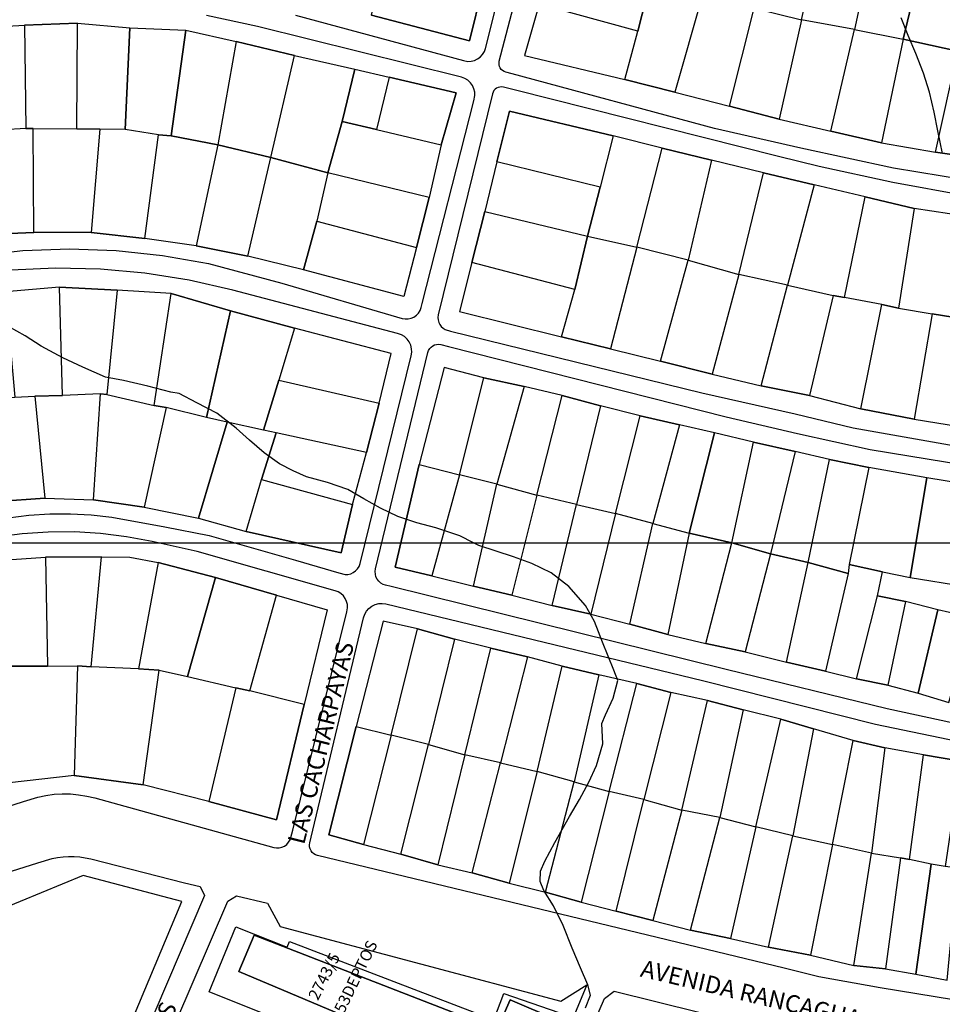
# Model space of a CAD drawing. Extents: x 360275 to 392392, y 7748301 to 7762241.
# Drawn here: x 382337 to 382497, y 7760011 to 7760182 of the extents above; entities that cross this region are included whole.
import ezdxf

# ---------------------------------------------------------------- set-up
doc = ezdxf.new("R2010")
doc.units = 0
doc.header["$MEASUREMENT"] = 0
for name, color, linetype in [('AREA_VERDE_IQUIQUE', 5, 'CONTINUOUS'), ('COTA-50', 9, 'CONTINUOUS'), ('CUADRICULA', 7, 'CONTINUOUS'), ('EDIFICIO_IQUIQUE', 7, 'CONTINUOUS'), ('LINEA_OFICIAL_IQUIQUE', 2, 'CONTINUOUS'), ('N0MBRE_CALLES', 7, 'CONTINUOUS'), ('PREDIOS_IQUIQUE', 4, 'CONTINUOUS'), ('SOLERA_CERRADA_IQUIQUE', 7, 'CONTINUOUS')]:
    doc.layers.add(name, color=color, linetype=linetype)
doc.styles.get("Standard").update_dxf_attribs({"font": 'txt', "bigfont": 'bigfont.shx'})

msp = doc.modelspace()

# ---------------------------------------------------------------- linework, layer by layer
at = {"layer": 'AREA_VERDE_IQUIQUE'}
msp.add_lwpolyline([(382310.3, 7759994.49), (382327.8, 7759986.99), (382344.6, 7759979.89), (382364.91, 7760028.39), (382347.78, 7760032.91), (382322.2, 7760022.36), (382310.3, 7759994.49)], close=True, dxfattribs=at)
at = {"layer": 'COTA-50', "linetype": 'Continuous'}
for points, elevation in [([(382497.13, 7760158.34), (382496.29, 7760162.29), (382495.69, 7760165.53), (382494.83, 7760168.97), (382493.79, 7760172.3), (382492.47, 7760175.74), (382491.17, 7760178.83), (382489.92, 7760181.89)], 60), ([(382415.63, 7760090.7), (382413.22, 7760091.9), (382409.07, 7760093.33), (382405.79, 7760094.16), (382402.49, 7760095.26), (382399.45, 7760096.73), (382396.57, 7760098.36), (382393.8, 7760099.94), (382390.24, 7760101.16), (382386.58, 7760102.15), (382384.26, 7760103.19), (382381.91, 7760104.4), (382379.22, 7760106.34), (382376.7, 7760108.52), (382374.39, 7760110.65), (382371.02, 7760113.25), (382367.54, 7760115.04), (382364.49, 7760116.64), (382363, 7760116.85), (382359.05, 7760117.91), (382354.81, 7760118.89), (382351.66, 7760119.5), (382347.7, 7760121.23), (382344.28, 7760122.87), (382340.47, 7760124.89), (382337.72, 7760126.65), (382334.8, 7760128.27)], 50), ([(382435.07, 7760009.93), (382435.97, 7760012.15), (382435.47, 7760013.93), (382434.19, 7760016.85), (382432.79, 7760020.3), (382431.17, 7760024.25), (382429.52, 7760027.64), (382427.81, 7760030.29), (382427.2, 7760031.89), (382427.28, 7760033.69), (382428.03, 7760035.4), (382429.73, 7760038.66), (382432.29, 7760043.14), (382434.01, 7760046.11), (382435.63, 7760049.12), (382436.97, 7760052.05), (382438.08, 7760055.76), (382437.9, 7760059.3), (382438.54, 7760060.83), (382439.9, 7760063.69), (382440.68, 7760066.77), (382439.98, 7760068.6), (382438.06, 7760073.43), (382436.63, 7760077.05), (382435.1, 7760079.81), (382432.21, 7760083.11), (382429.11, 7760085.51), (382425.75, 7760087.11), (382422.55, 7760088.3), (382419.54, 7760089.24), (382416.56, 7760090.24), (382415.63, 7760090.7)], 50)]:
    msp.add_lwpolyline(points, dxfattribs=dict(at, elevation=elevation))
at = {"layer": 'CUADRICULA', "color": 8, "linetype": 'Continuous'}
msp.add_line((376831.54, 7760090.7), (389831.54, 7760090.7), dxfattribs=at)
at = {"layer": 'EDIFICIO_IQUIQUE'}
msp.add_lwpolyline([(382374.83, 7760016.23), (382377.48, 7760022.52), (382419.73, 7760006.17), (382421.97, 7760011.29), (382419.73, 7760006.17), (382421.97, 7760011.29), (382429.98, 7760007.92), (382421.97, 7760011.29), (382429.98, 7760007.92), (382424.63, 7759995.24), (382374.83, 7760016.23)], close=True, dxfattribs=at)
at = {"layer": 'LINEA_OFICIAL_IQUIQUE'}
for points in [[(382503.3, 7760193.49), (382494.3, 7760194.89), (382485.4, 7760196.59), (382476.6, 7760198.79), (382467.7, 7760200.99), (382459.3, 7760203.39), (382450.7, 7760205.69), (382433.2, 7760210.29), (382431.1, 7760201.39), (382428.9, 7760192.89), (382427, 7760184.29), (382424.5, 7760175.39), (382424.5, 7760175.39), (382441.9, 7760171.19), (382450.61, 7760168.99), (382460.1, 7760166.59), (382468.71, 7760164.29), (382468.71, 7760164.29), (382477.7, 7760162.19), (382486.51, 7760160.19), (382495.91, 7760158.59), (382504.8, 7760157.29)], [(382397.9, 7760182.39), (382414.9, 7760177.89), (382417.2, 7760187.09)], [(382328.5, 7760180.09), (382337.6, 7760180.61), (382346.8, 7760180.98), (382355.9, 7760180.19), (382365.6, 7760179.79), (382374.4, 7760177.79), (382384.5, 7760175.38), (382395, 7760172.99), (382400.95, 7760171.6), (382412.6, 7760168.89), (382410, 7760159.84), (382407.9, 7760150.69), (382405.7, 7760141.99), (382403.5, 7760133.49), (382403.5, 7760133.49), (382386.1, 7760138.15), (382376.4, 7760140.49), (382367.4, 7760142.29), (382358.5, 7760143.59), (382349.2, 7760144.59), (382339.2, 7760144.59), (382339.2, 7760144.59), (382329.5, 7760144.19)], [(382501.4, 7760147.39), (382492.2, 7760148.79), (382483.7, 7760150.79), (382474.8, 7760152.89), (382466, 7760154.99), (382457, 7760157.19), (382457, 7760157.19), (382448.4, 7760159.29), (382439.9, 7760161.39), (382421.9, 7760165.69), (382419.7, 7760156.89), (382417.6, 7760148.29), (382415.3, 7760139.39), (382413.2, 7760130.89), (382413.2, 7760130.89), (382430.9, 7760126.49), (382439.4, 7760124.39), (382448.1, 7760122.29), (382457.1, 7760119.99), (382465.6, 7760117.99), (382465.6, 7760117.99), (382474, 7760116.29), (382482.9, 7760113.99), (382492.2, 7760112.19), (382500.1, 7760110.89)], [(382332.9, 7760097.89), (382341.1, 7760098.49), (382349.6, 7760098.19), (382358.4, 7760096.89), (382367.8, 7760094.99), (382376.1, 7760092.69), (382392.6, 7760088.99), (382392.6, 7760088.99), (382394.6, 7760097.39), (382397, 7760106.39), (382399.2, 7760114.99), (382401.3, 7760123.59), (382384.5, 7760127.99), (382373.4, 7760130.99), (382373.4, 7760130.99), (382363.1, 7760133.99), (382353.7, 7760134.59), (382343.7, 7760135.09), (382343.7, 7760135.09), (382334.3, 7760134.29)], [(382503.6, 7760100.49), (382494.4, 7760101.99), (382494.4, 7760101.99), (382484.3, 7760103.79), (382477.5, 7760105.19), (382471.5, 7760106.59), (382464.3, 7760108.19), (382457.5, 7760109.79), (382451.4, 7760111.19), (382444.6, 7760112.79), (382437.7, 7760114.49), (382431, 7760116.29), (382424.4, 7760117.89), (382417.4, 7760119.39), (382410.5, 7760121.19), (382406.2, 7760104.29), (382402, 7760086.49), (382402, 7760086.49), (382408.4, 7760084.99), (382415.6, 7760083.19), (382422.3, 7760081.59), (382429.3, 7760079.79), (382436, 7760078.29), (382442.8, 7760076.59), (382449.4, 7760074.79), (382456, 7760073.19), (382462.8, 7760071.79), (382470, 7760069.99), (382476.8, 7760068.39), (382482.2, 7760067.09), (382487.6, 7760065.99), (382492.9, 7760064.59), (382498.2, 7760062.99)], [(382335.4, 7760087.79), (382341.24, 7760088.2), (382351, 7760088.29), (382351, 7760088.29), (382355.9, 7760088.19), (382360.8, 7760087.29), (382370.8, 7760084.69), (382381.4, 7760081.59), (382390.2, 7760079.09), (382386.2, 7760062.59), (382381.4, 7760042.59), (382381.4, 7760042.59), (382369.6, 7760045.79), (382369.6, 7760045.79), (382358.2, 7760048.69), (382346.2, 7760050.29), (382335, 7760048.99)], [(382502.4, 7760077.69), (382496.3, 7760079.09), (382490.7, 7760080.49), (382485.8, 7760081.49), (382486.7, 7760085.69), (382491.52, 7760084.7), (382500.8, 7760083.19)], [(382500.3, 7760052.79), (382493.8, 7760053.89), (382487.1, 7760055.09), (382481.6, 7760056.39), (382474.7, 7760058.39), (382469, 7760060.09), (382462.5, 7760061.69), (382456.3, 7760063.29), (382449.9, 7760064.69), (382444, 7760066.29), (382437.4, 7760067.79), (382431, 7760069.29), (382425, 7760070.89), (382418.6, 7760072.39), (382412.3, 7760073.99), (382405.9, 7760075.79), (382399.9, 7760077.09), (382395.2, 7760058.79), (382390.5, 7760039.99), (382396.5, 7760038.29), (382403, 7760036.59), (382409.4, 7760034.79), (382415.4, 7760033.39), (382421.8, 7760031.59), (382428.1, 7760029.99), (382434.3, 7760028.29), (382440.4, 7760026.69), (382446.8, 7760025.09), (382453.3, 7760023.39), (382460.3, 7760021.99), (382466.9, 7760020.49), (382474.2, 7760019.09), (382481.7, 7760017.29), (382487.2, 7760016.69), (382492.5, 7760015.79), (382497.91, 7760014.71)]]:
    msp.add_lwpolyline(points, dxfattribs=at)
for points in [[(382402.35, 7759966.39), (382414.89, 7759994.59), (382369.66, 7760012.71), (382374.29, 7760024), (382383.26, 7760020.48), (382383.66, 7760021.47), (382419.14, 7760007.84), (382420.89, 7760012.39), (382420.89, 7760012.39), (382420.89, 7760012.39), (382430.47, 7760009.1), (382429.98, 7760007.92), (382424.63, 7759995.24), (382423.07, 7759991.52), (382411.65, 7759962.83), (382406.9, 7759964.55), (382402.35, 7759966.39)], [(382377.48, 7760022.52), (382374.83, 7760016.23), (382424.63, 7759995.24), (382429.98, 7760007.92), (382421.97, 7760011.29), (382419.73, 7760006.17)]]:
    msp.add_lwpolyline(points, close=True, dxfattribs=at)
at = {"layer": 'PREDIOS_IQUIQUE', "linetype": 'Continuous'}
for points in [[(382467.7, 7760200.99), (382463.31, 7760183.98), (382464.4, 7760183.59), (382472.61, 7760181.58), (382476.6, 7760198.79), (382467.7, 7760200.99)], [(382485.4, 7760196.59), (382481.8, 7760179.88), (382472.61, 7760181.58), (382476.6, 7760198.79), (382485.4, 7760196.59)], [(382485.4, 7760196.59), (382481.8, 7760179.88), (382490.31, 7760178.18), (382494.3, 7760194.89), (382485.4, 7760196.59)], [(382490.31, 7760178.18), (382499.8, 7760176.09), (382503.3, 7760193.49), (382494.3, 7760194.89), (382490.31, 7760178.18)], [(382428.9, 7760192.89), (382446.4, 7760188.29), (382444.2, 7760179.59), (382427, 7760184.29), (382428.9, 7760192.89)], [(382414.9, 7760177.89), (382397.9, 7760182.39), (382400, 7760190.99), (382417.2, 7760187.09), (382414.9, 7760177.89)], [(382441.9, 7760171.19), (382444.2, 7760179.59), (382446.4, 7760188.29), (382455.41, 7760185.88), (382450.61, 7760168.99), (382441.9, 7760171.19)], [(382460.1, 7760166.59), (382464.4, 7760183.58), (382463.31, 7760183.98), (382455.41, 7760185.88), (382450.61, 7760168.99), (382460.1, 7760166.59)], [(382424.5, 7760175.39), (382441.9, 7760171.19), (382444.2, 7760179.59), (382427, 7760184.29), (382424.5, 7760175.39)], [(382460.1, 7760166.59), (382464.4, 7760183.58), (382472.61, 7760181.58), (382468.71, 7760164.29), (382460.1, 7760166.59)], [(382477.7, 7760162.19), (382481.8, 7760179.88), (382472.61, 7760181.58), (382468.71, 7760164.29), (382477.7, 7760162.19)], [(382337.6, 7760180.61), (382337.8, 7760162.69), (382329.8, 7760162.19), (382328.5, 7760180.09), (382337.6, 7760180.61)], [(382337.6, 7760180.61), (382337.8, 7760162.69), (382339.11, 7760162.67), (382346.69, 7760162.65), (382346.8, 7760180.98), (382337.6, 7760180.61)], [(382355.9, 7760180.19), (382355.1, 7760162.49), (382350.71, 7760162.59), (382346.69, 7760162.65), (382346.8, 7760180.98), (382355.9, 7760180.19)], [(382365.6, 7760179.79), (382363.1, 7760161.39), (382360.9, 7760161.61), (382355.1, 7760162.49), (382355.9, 7760180.19), (382365.6, 7760179.79)], [(382374.4, 7760177.79), (382371.17, 7760159.85), (382363.1, 7760161.39), (382365.6, 7760179.78), (382374.4, 7760177.79)], [(382477.7, 7760162.19), (382481.8, 7760179.88), (382490.31, 7760178.18), (382486.51, 7760160.19), (382477.7, 7760162.19)], [(382495.91, 7760158.59), (382499.8, 7760176.09), (382490.31, 7760178.18), (382486.51, 7760160.19), (382495.91, 7760158.59)], [(382374.4, 7760177.79), (382371.17, 7760159.85), (382380.42, 7760157.62), (382384.5, 7760175.38), (382374.4, 7760177.79)], [(382395, 7760172.99), (382392.81, 7760163.89), (382390.3, 7760154.99), (382380.42, 7760157.62), (382384.5, 7760175.38), (382395, 7760172.99)], [(382499.8, 7760176.09), (382506.8, 7760174.99), (382504.8, 7760157.29), (382495.91, 7760158.59), (382499.8, 7760176.09)], [(382421.9, 7760165.69), (382439.9, 7760161.39), (382437.6, 7760152.49), (382419.7, 7760156.89), (382421.9, 7760165.69)], [(382339.2, 7760144.59), (382339.11, 7760162.67), (382337.8, 7760162.69), (382329.8, 7760162.19), (382327.79, 7760161.83), (382329.5, 7760144.19), (382339.2, 7760144.59)], [(382339.2, 7760144.59), (382339.11, 7760162.67), (382346.69, 7760162.65), (382350.71, 7760162.59), (382349.2, 7760144.59), (382339.2, 7760144.59)], [(382407.9, 7760150.69), (382390.3, 7760154.99), (382392.8, 7760163.89), (382398.74, 7760162.49), (382410, 7760159.84), (382407.9, 7760150.69)], [(382358.5, 7760143.59), (382360.9, 7760161.61), (382355.1, 7760162.49), (382350.71, 7760162.59), (382349.2, 7760144.59), (382358.5, 7760143.59)], [(382358.5, 7760143.59), (382360.9, 7760161.61), (382363.1, 7760161.39), (382371.17, 7760159.85), (382367.4, 7760142.29), (382358.5, 7760143.59)], [(382439.9, 7760161.39), (382437.6, 7760152.49), (382435.4, 7760143.99), (382444, 7760142.09), (382448.4, 7760159.29), (382439.9, 7760161.39)], [(382376.4, 7760140.49), (382380.42, 7760157.62), (382371.17, 7760159.85), (382367.4, 7760142.29), (382376.4, 7760140.49)], [(382457, 7760157.19), (382452.9, 7760139.79), (382444, 7760142.09), (382448.4, 7760159.29), (382457, 7760157.19)], [(382376.4, 7760140.49), (382380.42, 7760157.62), (382390.3, 7760154.99), (382388.4, 7760146.59), (382386.1, 7760138.15), (382376.4, 7760140.49)], [(382417.6, 7760148.29), (382435.4, 7760143.99), (382437.6, 7760152.49), (382419.7, 7760156.89), (382417.6, 7760148.29)], [(382457, 7760157.19), (382452.9, 7760139.79), (382461.7, 7760137.29), (382466, 7760154.99), (382457, 7760157.19)], [(382407.9, 7760150.69), (382390.3, 7760154.99), (382388.4, 7760146.59), (382405.7, 7760141.99), (382407.9, 7760150.69)], [(382474.8, 7760152.89), (382470.2, 7760135.49), (382461.7, 7760137.29), (382466, 7760154.99), (382474.8, 7760152.89)], [(382474.8, 7760152.89), (382470.2, 7760135.49), (382478.1, 7760133.65), (382480.1, 7760133.32), (382483.7, 7760150.79), (382474.8, 7760152.89)], [(382492.2, 7760148.79), (382489.5, 7760131.49), (382486.6, 7760132.09), (382480.1, 7760133.32), (382483.7, 7760150.79), (382492.2, 7760148.79)], [(382417.6, 7760148.29), (382435.4, 7760143.99), (382433.2, 7760134.69), (382415.3, 7760139.39), (382417.6, 7760148.29)], [(382492.2, 7760148.79), (382489.5, 7760131.49), (382495.3, 7760130.49), (382498.9, 7760129.89), (382501.4, 7760147.39), (382492.2, 7760148.79)], [(382403.5, 7760133.49), (382386.1, 7760138.15), (382388.4, 7760146.59), (382405.7, 7760141.99), (382403.5, 7760133.49)], [(382430.9, 7760126.49), (382433.2, 7760134.69), (382435.4, 7760143.99), (382444, 7760142.09), (382439.4, 7760124.39), (382430.9, 7760126.49)], [(382448.1, 7760122.29), (382452.9, 7760139.79), (382444, 7760142.09), (382439.4, 7760124.39), (382448.1, 7760122.29)], [(382413.2, 7760130.89), (382430.9, 7760126.49), (382433.2, 7760134.69), (382415.3, 7760139.39), (382413.2, 7760130.89)], [(382448.1, 7760122.29), (382452.9, 7760139.79), (382461.7, 7760137.29), (382457.1, 7760119.99), (382448.1, 7760122.29)], [(382465.6, 7760117.99), (382470.2, 7760135.49), (382461.7, 7760137.29), (382457.1, 7760119.99), (382465.6, 7760117.99)], [(382465.6, 7760117.99), (382470.2, 7760135.49), (382478.1, 7760133.65), (382474, 7760116.29), (382465.6, 7760117.99)], [(382334.3, 7760134.29), (382335.9, 7760115.99), (382339.4, 7760116.19), (382344.2, 7760116.29), (382343.7, 7760135.09), (382334.3, 7760134.29)], [(382353.7, 7760134.59), (382351.9, 7760116.49), (382350.8, 7760116.59), (382344.2, 7760116.29), (382343.7, 7760135.09), (382353.7, 7760134.59)], [(382353.7, 7760134.59), (382351.9, 7760116.49), (382360.1, 7760114.59), (382363.1, 7760133.99), (382353.7, 7760134.59)], [(382373.4, 7760130.99), (382369.2, 7760112.49), (382362.2, 7760114.19), (382360.1, 7760114.59), (382363.1, 7760133.99), (382373.4, 7760130.99)], [(382482.9, 7760113.99), (382486.6, 7760132.09), (382480.1, 7760133.32), (382478.1, 7760133.65), (382474, 7760116.29), (382482.9, 7760113.99)], [(382482.9, 7760113.99), (382486.6, 7760132.09), (382489.5, 7760131.49), (382495.3, 7760130.49), (382492.2, 7760112.19), (382482.9, 7760113.99)], [(382384.5, 7760127.99), (382381.8, 7760118.99), (382379.1, 7760110.28), (382372.8, 7760111.69), (382369.2, 7760112.49), (382373.4, 7760130.99), (382384.5, 7760127.99)], [(382492.2, 7760112.19), (382500.1, 7760110.89), (382503.2, 7760129.09), (382498.9, 7760129.89), (382495.3, 7760130.49), (382492.2, 7760112.19)], [(382401.3, 7760123.59), (382384.5, 7760127.99), (382381.8, 7760118.99), (382399.2, 7760114.99), (382401.3, 7760123.59)], [(382410.5, 7760121.19), (382406.2, 7760104.29), (382413.2, 7760102.49), (382417.4, 7760119.39), (382410.5, 7760121.19)], [(382397, 7760106.39), (382381.3, 7760109.79), (382379.1, 7760110.28), (382381.8, 7760118.99), (382399.2, 7760114.99), (382397, 7760106.39)], [(382424.4, 7760117.89), (382419.7, 7760100.89), (382413.2, 7760102.49), (382417.4, 7760119.39), (382424.4, 7760117.89)], [(382349.6, 7760098.19), (382350.8, 7760116.59), (382344.2, 7760116.29), (382339.4, 7760116.19), (382341.1, 7760098.49), (382349.6, 7760098.19)], [(382349.6, 7760098.19), (382350.8, 7760116.59), (382351.9, 7760116.49), (382360.1, 7760114.59), (382362.2, 7760114.19), (382358.4, 7760096.89), (382349.6, 7760098.19)], [(382424.4, 7760117.89), (382419.7, 7760100.89), (382426.6, 7760098.99), (382431, 7760116.29), (382424.4, 7760117.89)], [(382332.9, 7760097.89), (382330.1, 7760115.59), (382335.9, 7760115.99), (382339.4, 7760116.19), (382341.1, 7760098.49), (382332.9, 7760097.89)], [(382437.7, 7760114.49), (382433.5, 7760097.39), (382426.6, 7760098.99), (382431, 7760116.29), (382437.7, 7760114.49)], [(382367.8, 7760094.99), (382372.8, 7760111.69), (382369.2, 7760112.49), (382362.2, 7760114.19), (382358.4, 7760096.89), (382367.8, 7760094.99)], [(382437.7, 7760114.49), (382433.5, 7760097.39), (382440.3, 7760095.79), (382444.6, 7760112.79), (382437.7, 7760114.49)], [(382376.1, 7760092.69), (382378.8, 7760101.69), (382381.3, 7760109.79), (382379.1, 7760110.28), (382372.8, 7760111.69), (382367.8, 7760094.99), (382376.1, 7760092.69)], [(382451.4, 7760111.19), (382446.8, 7760094.09), (382440.3, 7760095.79), (382444.6, 7760112.79), (382451.4, 7760111.19)], [(382397, 7760106.39), (382381.3, 7760109.79), (382378.8, 7760101.69), (382394.6, 7760097.39), (382397, 7760106.39)], [(382451.4, 7760111.19), (382446.8, 7760094.09), (382453.1, 7760092.39), (382457.5, 7760109.79), (382451.4, 7760111.19)], [(382457.5, 7760109.79), (382453.1, 7760092.39), (382460.5, 7760090.69), (382464.3, 7760108.19), (382457.5, 7760109.79)], [(382471.5, 7760106.59), (382467.2, 7760088.79), (382460.5, 7760090.69), (382464.3, 7760108.19), (382471.5, 7760106.59)], [(382471.5, 7760106.59), (382467.2, 7760088.79), (382473.8, 7760087.29), (382477.5, 7760105.19), (382471.5, 7760106.59)], [(382484.3, 7760103.79), (382480.89, 7760086.93), (382480.7, 7760085.39), (382473.8, 7760087.29), (382477.5, 7760105.19), (382484.3, 7760103.79)], [(382402, 7760086.49), (382406.2, 7760104.29), (382413.2, 7760102.49), (382408.4, 7760084.99), (382402, 7760086.49)], [(382484.3, 7760103.79), (382480.89, 7760086.93), (382486.7, 7760085.69), (382491.52, 7760084.7), (382494.4, 7760101.99), (382484.3, 7760103.79)], [(382392.6, 7760088.99), (382376.1, 7760092.69), (382378.8, 7760101.69), (382394.6, 7760097.39), (382392.6, 7760088.99)], [(382415.6, 7760083.19), (382419.7, 7760100.89), (382413.2, 7760102.49), (382408.4, 7760084.99), (382415.6, 7760083.19)], [(382491.52, 7760084.7), (382500.8, 7760083.19), (382503.6, 7760100.49), (382494.4, 7760101.99), (382491.52, 7760084.7)], [(382415.6, 7760083.19), (382419.7, 7760100.89), (382426.6, 7760098.99), (382422.3, 7760081.59), (382415.6, 7760083.19)], [(382429.3, 7760079.79), (382433.5, 7760097.39), (382426.6, 7760098.99), (382422.3, 7760081.59), (382429.3, 7760079.79)], [(382429.3, 7760079.79), (382433.5, 7760097.39), (382440.3, 7760095.79), (382436, 7760078.29), (382429.3, 7760079.79)], [(382442.8, 7760076.59), (382446.8, 7760094.09), (382440.3, 7760095.79), (382436, 7760078.29), (382442.8, 7760076.59)], [(382442.8, 7760076.59), (382446.8, 7760094.09), (382453.1, 7760092.39), (382449.4, 7760074.79), (382442.8, 7760076.59)], [(382456, 7760073.19), (382460.5, 7760090.69), (382453.1, 7760092.39), (382449.4, 7760074.79), (382456, 7760073.19)], [(382456, 7760073.19), (382460.5, 7760090.69), (382467.2, 7760088.79), (382462.8, 7760071.79), (382456, 7760073.19)], [(382341.24, 7760088.2), (382341.6, 7760069.29), (382334.5, 7760069.29), (382330.3, 7760086.39), (382335.4, 7760087.79), (382341.24, 7760088.2)], [(382341.24, 7760088.2), (382341.6, 7760069.29), (382346.79, 7760069.34), (382349.2, 7760069.19), (382351, 7760088.29), (382341.24, 7760088.2)], [(382360.8, 7760087.29), (382357.4, 7760068.79), (382349.2, 7760069.19), (382351, 7760088.29), (382355.9, 7760088.19), (382360.8, 7760087.29)], [(382470, 7760069.99), (382473.8, 7760087.29), (382467.2, 7760088.79), (382462.8, 7760071.79), (382470, 7760069.99)], [(382360.8, 7760087.29), (382357.4, 7760068.79), (382361, 7760068.59), (382365.9, 7760067.49), (382370.8, 7760084.69), (382360.8, 7760087.29)], [(382470, 7760069.99), (382473.8, 7760087.29), (382480.7, 7760085.39), (382476.8, 7760068.39), (382470, 7760069.99)], [(382482.2, 7760067.09), (382485.8, 7760081.49), (382486.7, 7760085.69), (382480.89, 7760086.93), (382480.7, 7760085.39), (382476.8, 7760068.39), (382482.2, 7760067.09)], [(382370.8, 7760084.69), (382365.9, 7760067.49), (382374.3, 7760065.49), (382376.74, 7760064.97), (382381.4, 7760081.59), (382370.8, 7760084.69)], [(382390.2, 7760079.09), (382386.2, 7760062.59), (382376.74, 7760064.97), (382381.4, 7760081.59), (382390.2, 7760079.09)], [(382482.2, 7760067.09), (382485.8, 7760081.49), (382490.7, 7760080.49), (382487.6, 7760065.99), (382482.2, 7760067.09)], [(382492.9, 7760064.59), (382496.3, 7760079.09), (382490.7, 7760080.49), (382487.6, 7760065.99), (382492.9, 7760064.59)], [(382492.9, 7760064.59), (382498.2, 7760062.99), (382502.4, 7760077.69), (382496.3, 7760079.09), (382492.9, 7760064.59)], [(382399.9, 7760077.09), (382395.2, 7760058.79), (382401.3, 7760057.29), (382405.9, 7760075.79), (382399.9, 7760077.09)], [(382412.3, 7760073.99), (382407.8, 7760055.69), (382401.3, 7760057.29), (382405.9, 7760075.79), (382412.3, 7760073.99)], [(382412.3, 7760073.99), (382407.8, 7760055.69), (382414.1, 7760053.89), (382418.6, 7760072.39), (382412.3, 7760073.99)], [(382425, 7760070.89), (382420.3, 7760052.49), (382414.1, 7760053.89), (382418.6, 7760072.39), (382425, 7760070.89)], [(382425, 7760070.89), (382420.3, 7760052.49), (382426.7, 7760050.99), (382431, 7760069.29), (382425, 7760070.89)], [(382335, 7760048.99), (382331.9, 7760069.03), (382334.5, 7760069.29), (382341.6, 7760069.29), (382346.79, 7760069.34), (382346.2, 7760050.29), (382335, 7760048.99)], [(382358.2, 7760048.69), (382361, 7760068.59), (382357.4, 7760068.79), (382349.2, 7760069.19), (382346.79, 7760069.34), (382346.2, 7760050.29), (382358.2, 7760048.69)], [(382358.2, 7760048.69), (382361, 7760068.59), (382365.9, 7760067.49), (382374.3, 7760065.49), (382369.6, 7760045.79), (382358.2, 7760048.69)], [(382437.4, 7760067.79), (382433.1, 7760049.19), (382426.7, 7760050.99), (382431, 7760069.29), (382437.4, 7760067.79)], [(382437.4, 7760067.79), (382433.1, 7760049.19), (382439.2, 7760047.49), (382444, 7760066.29), (382437.4, 7760067.79)], [(382381.4, 7760042.59), (382386.2, 7760062.59), (382376.74, 7760064.97), (382374.3, 7760065.49), (382369.6, 7760045.79), (382381.4, 7760042.59)], [(382449.9, 7760064.69), (382445.2, 7760046.09), (382439.2, 7760047.49), (382444, 7760066.29), (382449.9, 7760064.69)], [(382449.9, 7760064.69), (382445.2, 7760046.09), (382451.8, 7760044.29), (382456.3, 7760063.29), (382449.9, 7760064.69)], [(382462.5, 7760061.69), (382458.4, 7760042.99), (382451.8, 7760044.29), (382456.3, 7760063.29), (382462.5, 7760061.69)], [(382462.5, 7760061.69), (382458.4, 7760042.99), (382464.7, 7760041.39), (382469, 7760060.09), (382462.5, 7760061.69)], [(382474.7, 7760058.39), (382471.1, 7760039.79), (382464.7, 7760041.39), (382469, 7760060.09), (382474.7, 7760058.39)], [(382390.5, 7760039.99), (382395.2, 7760058.79), (382401.3, 7760057.29), (382396.5, 7760038.29), (382390.5, 7760039.99)], [(382474.7, 7760058.39), (382471.1, 7760039.79), (382478, 7760038.29), (382481.6, 7760056.39), (382474.7, 7760058.39)], [(382403, 7760036.59), (382407.8, 7760055.69), (382401.3, 7760057.29), (382396.5, 7760038.29), (382403, 7760036.59)], [(382403, 7760036.59), (382407.8, 7760055.69), (382414.1, 7760053.89), (382409.4, 7760034.79), (382403, 7760036.59)], [(382487.1, 7760055.09), (382484.8, 7760036.79), (382478, 7760038.29), (382481.6, 7760056.39), (382487.1, 7760055.09)], [(382487.1, 7760055.09), (382484.8, 7760036.79), (382489.8, 7760035.99), (382491.36, 7760035.69), (382493.8, 7760053.89), (382487.1, 7760055.09)], [(382415.4, 7760033.39), (382420.3, 7760052.49), (382414.1, 7760053.89), (382409.4, 7760034.79), (382415.4, 7760033.39)], [(382500.3, 7760052.79), (382497.6, 7760034.49), (382495.17, 7760034.89), (382491.36, 7760035.69), (382493.8, 7760053.89), (382500.3, 7760052.79)], [(382415.4, 7760033.39), (382420.3, 7760052.49), (382426.7, 7760050.99), (382421.8, 7760031.59), (382415.4, 7760033.39)], [(382428.1, 7760029.99), (382433.1, 7760049.19), (382426.7, 7760050.99), (382421.8, 7760031.59), (382428.1, 7760029.99)], [(382428.1, 7760029.99), (382433.1, 7760049.19), (382439.2, 7760047.49), (382434.3, 7760028.29), (382428.1, 7760029.99)], [(382440.4, 7760026.69), (382445.2, 7760046.09), (382439.2, 7760047.49), (382434.3, 7760028.29), (382440.4, 7760026.69)], [(382440.4, 7760026.69), (382445.2, 7760046.09), (382451.8, 7760044.29), (382446.8, 7760025.09), (382440.4, 7760026.69)], [(382453.3, 7760023.39), (382458.4, 7760042.99), (382451.8, 7760044.29), (382446.8, 7760025.09), (382453.3, 7760023.39)], [(382453.3, 7760023.39), (382458.4, 7760042.99), (382464.7, 7760041.39), (382460.3, 7760021.99), (382453.3, 7760023.39)], [(382466.9, 7760020.49), (382471.1, 7760039.79), (382464.7, 7760041.39), (382460.3, 7760021.99), (382466.9, 7760020.49)], [(382466.9, 7760020.49), (382471.1, 7760039.79), (382478, 7760038.29), (382474.2, 7760019.09), (382466.9, 7760020.49)], [(382481.7, 7760017.29), (382484.8, 7760036.79), (382478, 7760038.29), (382474.2, 7760019.09), (382481.7, 7760017.29)], [(382481.7, 7760017.29), (382484.8, 7760036.79), (382489.8, 7760035.99), (382487.2, 7760016.69), (382481.7, 7760017.29)], [(382492.5, 7760015.79), (382495.17, 7760034.89), (382491.36, 7760035.69), (382489.8, 7760035.99), (382487.2, 7760016.69), (382492.5, 7760015.79)]]:
    msp.add_lwpolyline(points, close=True, dxfattribs=at)
at = {"layer": 'PREDIOS_IQUIQUE'}
for points in [[(382400.95, 7760171.6), (382398.74, 7760162.49), (382392.8, 7760163.89), (382395, 7760172.99), (382400.95, 7760171.6)], [(382400.95, 7760171.6), (382398.74, 7760162.49), (382410, 7760159.84), (382412.6, 7760168.89)], [(382495.17, 7760034.89), (382492.5, 7760015.79), (382497.91, 7760014.71), (382499.76, 7760034.16), (382497.6, 7760034.49)], [(382402.35, 7759966.39), (382414.89, 7759994.59), (382369.66, 7760012.71), (382374.29, 7760024), (382383.26, 7760020.48), (382383.66, 7760021.47), (382419.14, 7760007.84), (382420.89, 7760012.39), (382420.89, 7760012.39), (382420.89, 7760012.39), (382430.47, 7760009.1), (382429.98, 7760007.92), (382424.63, 7759995.24), (382423.07, 7759991.52), (382411.65, 7759962.83), (382406.9, 7759964.55), (382402.35, 7759966.39)], [(382377.48, 7760022.52), (382374.83, 7760016.23), (382424.63, 7759995.24), (382429.98, 7760007.92), (382421.97, 7760011.29), (382419.73, 7760006.17)]]:
    msp.add_lwpolyline(points, close=True, dxfattribs=at)
at = {"layer": 'SOLERA_CERRADA_IQUIQUE'}
for points in [[(382384.7, 7760182.39), (382413.9, 7760174.49), (382414.63, 7760174.35), (382415.22, 7760174.37), (382415.79, 7760174.51), (382416.32, 7760174.76), (382416.8, 7760175.1), (382417.2, 7760175.53), (382417.5, 7760176.03), (382417.7, 7760176.59), (382426.8, 7760212.79)], [(382501.31, 7760153.68), (382488.61, 7760155.78), (382472.51, 7760159.28), (382457.5, 7760162.69), (382457.5, 7760162.69), (382457.5, 7760162.69), (382422.31, 7760172.18), (382421.22, 7760172.48), (382420.93, 7760172.59), (382420.67, 7760172.74), (382420.45, 7760172.95), (382420.27, 7760173.2), (382420.15, 7760173.48), (382420.07, 7760173.77), (382420.06, 7760174.08), (382420.1, 7760174.38), (382429.9, 7760211.98)], [(382329.25, 7760140.59), (382337.31, 7760141.47), (382345.4, 7760141.77), (382353.5, 7760141.49), (382361.56, 7760140.64), (382369.54, 7760139.22), (382382.3, 7760135.79), (382403.2, 7760129.69), (382403.72, 7760129.59), (382404.25, 7760129.6), (382404.77, 7760129.72), (382405.26, 7760129.93), (382405.69, 7760130.24), (382406.06, 7760130.63), (382406.33, 7760131.09), (382406.52, 7760131.58), (382406.7, 7760132.29), (382415.7, 7760167.49), (382415.87, 7760168.39), (382415.84, 7760169), (382415.69, 7760169.6), (382415.43, 7760170.16), (382415.07, 7760170.64), (382414.62, 7760171.06), (382414.09, 7760171.37), (382413.51, 7760171.58), (382378.11, 7760180.38), (382369.22, 7760182.3)], [(382501.2, 7760150.99), (382488.5, 7760153.29), (382475.7, 7760156.09), (382468.6, 7760157.79), (382422.7, 7760169.39), (382420.84, 7760169.86), (382420.53, 7760169.91), (382420.22, 7760169.89), (382419.91, 7760169.82), (382419.63, 7760169.68), (382419.38, 7760169.49), (382419.17, 7760169.26), (382419.01, 7760168.98), (382418.9, 7760168.69), (382409.5, 7760130.29), (382409.44, 7760129.86), (382409.46, 7760129.42), (382409.57, 7760129), (382409.76, 7760128.61), (382410.02, 7760128.26), (382410.34, 7760127.97), (382410.72, 7760127.75), (382411.6, 7760127.49), (382411.6, 7760127.49), (382411.6, 7760127.49), (382455.3, 7760116.79), (382471.5, 7760113.09), (382481.6, 7760110.69), (382501.3, 7760107.19)], [(382334.78, 7760095.06), (382338.37, 7760095.5), (382341.97, 7760095.73), (382345.58, 7760095.74), (382349.19, 7760095.56), (382352.79, 7760095.18), (382362, 7760093.49), (382369.7, 7760091.99), (382384.7, 7760087.69), (382392.2, 7760085.49), (382393.29, 7760085.22), (382393.79, 7760085.23), (382394.28, 7760085.34), (382394.73, 7760085.54), (382395.13, 7760085.83), (382395.47, 7760086.2), (382395.73, 7760086.62), (382395.9, 7760087.09), (382395.9, 7760087.09), (382395.9, 7760087.09), (382404.8, 7760123.19), (382404.89, 7760123.81), (382404.86, 7760124.43), (382404.71, 7760125.03), (382404.44, 7760125.6), (382404.07, 7760126.1), (382403.61, 7760126.53), (382403.08, 7760126.85), (382402.4, 7760127.09), (382373.8, 7760134.59), (382366.21, 7760136.31), (382358.53, 7760137.53), (382350.77, 7760138.23), (382342.99, 7760138.42), (382335.23, 7760138.08)], [(382501.2, 7760058.89), (382487.5, 7760061.89), (382459.5, 7760068.69), (382401.3, 7760083.09), (382400.33, 7760083.33), (382399.9, 7760083.48), (382399.5, 7760083.72), (382399.15, 7760084.03), (382398.87, 7760084.4), (382398.67, 7760084.82), (382398.56, 7760085.26), (382398.53, 7760085.73), (382398.6, 7760086.19), (382407.7, 7760123.79), (382407.82, 7760124.14), (382408, 7760124.44), (382408.24, 7760124.71), (382408.53, 7760124.93), (382408.86, 7760125.08), (382409.21, 7760125.17), (382409.57, 7760125.19), (382409.93, 7760125.13), (382411.3, 7760124.79), (382459.5, 7760112.59), (382471.9, 7760109.69), (382484.56, 7760106.94), (382501.2, 7760104.19)], [(382309.7, 7760036.89), (382337.4, 7760045.79), (382339.92, 7760046.54), (382341.31, 7760046.83), (382342.73, 7760047.02), (382344.15, 7760047.09), (382345.58, 7760047.08), (382347, 7760046.95), (382348.41, 7760046.72), (382349.8, 7760046.39), (382380.9, 7760037.79), (382381.38, 7760037.71), (382381.86, 7760037.73), (382382.33, 7760037.83), (382382.77, 7760038.03), (382383.16, 7760038.31), (382383.48, 7760038.68), (382383.73, 7760039.09), (382383.89, 7760039.54), (382384.2, 7760040.79), (382393.6, 7760078.69), (382393.72, 7760079.43), (382393.7, 7760079.99), (382393.56, 7760080.53), (382393.33, 7760081.04), (382393, 7760081.5), (382392.59, 7760081.88), (382392.12, 7760082.19), (382391.6, 7760082.39), (382367.6, 7760089.19), (382359.78, 7760090.92), (382355.31, 7760091.76), (382350.8, 7760092.31), (382346.27, 7760092.59), (382341.72, 7760092.57), (382337.2, 7760092.26), (382332.69, 7760091.66)], [(382502.22, 7760010.78), (382486.3, 7760013.39), (382475.6, 7760015.29), (382469.6, 7760016.79), (382388.5, 7760036.39), (382388.17, 7760036.51), (382387.86, 7760036.69), (382387.6, 7760036.93), (382387.38, 7760037.21), (382387.23, 7760037.53), (382387.14, 7760037.88), (382387.11, 7760038.23), (382387.16, 7760038.58), (382387.4, 7760039.59), (382396.5, 7760077.69), (382396.71, 7760078.3), (382397.03, 7760078.85), (382397.45, 7760079.32), (382397.95, 7760079.71), (382398.52, 7760079.98), (382399.14, 7760080.14), (382399.77, 7760080.18), (382400.4, 7760080.09), (382455.4, 7760066.79), (382485.5, 7760059.19), (382501.4, 7760055.89)], [(382316.4, 7760027.69), (382339.9, 7760035.09), (382342.39, 7760035.84), (382343.33, 7760036.03), (382344.29, 7760036.16), (382345.26, 7760036.22), (382346.23, 7760036.21), (382347.19, 7760036.14), (382348.15, 7760036), (382349.1, 7760035.79), (382365.41, 7760031.66), (382365.41, 7760031.66), (382368.09, 7760030.98), (382368.88, 7760029.43), (382351.59, 7759989)], [(382416.48, 7759960.87), (382438.39, 7760011.53), (382440.08, 7760012.79), (382454.79, 7760009.15)]]:
    msp.add_lwpolyline(points, dxfattribs=at)
msp.add_lwpolyline([(382430.79, 7760011.09), (382435.33, 7760013.94), (382413.68, 7759962.03), (382411.92, 7759959.69), (382401.49, 7759964.11), (382401.35, 7759965.15), (382403.44, 7759969.94), (382384.11, 7759978.02), (382376.65, 7759974.73), (382358.12, 7759982.56), (382354.66, 7759986.03), (382372.95, 7760028.44), (382374.41, 7760029.39), (382379.8, 7760028.08), (382382.04, 7760024.04), (382430.79, 7760011.09), (382430.79, 7760011.09)], close=True, dxfattribs=at)

# ---------------------------------------------------------------- texts
at = {"layer": 'EDIFICIO_IQUIQUE', "color": 0}
for s, rotation, p in [('53DEPTOS', 64.156, (382393.11, 7760008.82)), ('2743/5', 62.9634, (382388.58, 7760011.08))]:
    msp.add_text(s, height=2, rotation=rotation, dxfattribs=at).set_placement(p)
at = {"layer": 'N0MBRE_CALLES'}
for s, rotation, p in [('LAS CACHARPAYAS', 76.0001, (382386.18, 7760038.14)), ('AVENIDA RANCAGUA', 346.76, (382444.45, 7760015.39)), ('PJE LAS CACHARPAYAS', 67.0887, (382347, 7759969.48))]:
    msp.add_text(s, height=3, rotation=rotation, dxfattribs=at).set_placement(p)

doc.saveas('drawing.dxf')
